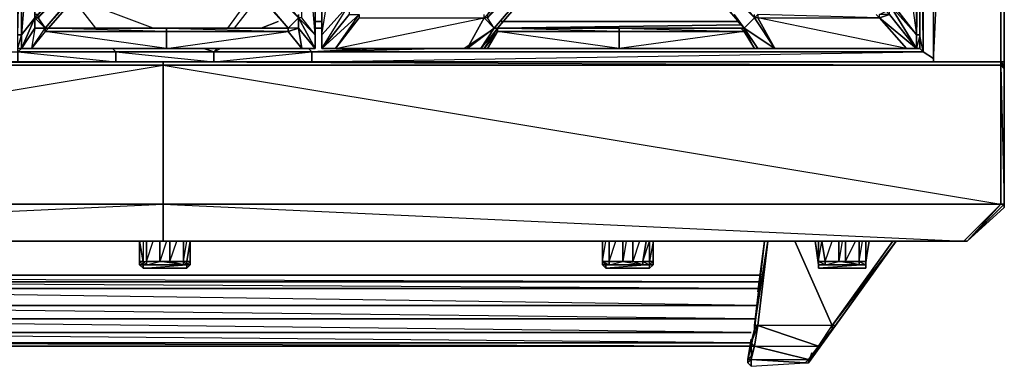
# Model space of a CAD drawing. Units: inches. Extents: x 0 to 29.8, y -31.2 to 0.1.
# Drawn here: x 12.4 to 29.8, y -31.2 to -25 of the extents above; entities that cross this region are included whole.
import ezdxf

# ---------------------------------------------------------------- set-up
doc = ezdxf.new("R2010")
doc.units = ezdxf.units.IN
doc.header["$MEASUREMENT"] = 0
doc.layers.get('0').update_dxf_attribs({"true_color": 0xd59ae5})

msp = doc.modelspace()

# ---------------------------------------------------------------- linework, layer by layer
at = {"color": 214}
for points in [[(1.291, -0.843), (1.47, -1.023), (1.47, -25.58), (1.291, -25.76), (12.327, -25.76), (14.067, -25.76), (15.805, -25.76), (17.546, -25.76)], [(28.582, -25.76), (28.582, -0.843), (28.582, -25.76), (29.781, -0.843)], [(28.342, -1.083), (28.402, -1.023), (28.402, -25.58), (17.546, -25.58), (19.765, -25.52)], [(28.582, -20.776), (28.402, -1.023), (28.402, -25.58), (28.342, -17.955)], [(28.402, -1.023), (28.402, -25.58), (28.582, -25.7), (28.402, -25.58), (28.342, -25.28)], [(28.342, -17.955), (28.402, -25.58), (28.342, -25.28)], [(14.727, -25.16), (13.286, -24.619), (16.527, -24.499), (16.045, -25.16)], [(14.727, -25.16), (13.286, -24.619), (16.527, -24.499), (16.045, -25.16)], [(13.708, -25.16), (13.286, -24.619)], [(13.406, -24.499), (16.527, -24.499), (16.587, -24.619), (16.165, -25.16)], [(16.767, -24.801), (16.587, -24.619), (16.165, -25.16)], [(16.946, -25.04), (16.647, -25.16)], [(16.647, -25.16), (16.946, -25.04)], [(17.725, -25.04), (17.606, -25.04)], [(17.606, -25.04), (17.725, -25.04)], [(17.606, -25.16), (17.725, -25.16)], [(17.725, -25.16), (17.606, -25.16)], [(20.844, -25.16), (25.164, -25.1)], [(25.164, -25.1), (20.844, -25.16)], [(25.104, -25.04), (20.904, -25.04)], [(20.904, -25.04), (25.104, -25.04)], [(25.104, -25.04), (20.904, -25.04)], [(25.224, -25.16), (24.804, -25.16)], [(24.804, -25.16), (25.224, -25.16)], [(12.387, -25.52), (12.327, -25.58), (14.067, -25.58), (14.067, -25.76), (12.327, -25.76), (12.327, -25.58), (12.327, -25.76), (1.291, -25.76), (1.47, -25.58), (12.327, -25.58), (12.327, -25.52)], [(12.327, -25.58), (14.067, -25.58), (15.805, -25.58), (15.865, -25.52)], [(14.067, -25.58), (14.007, -25.52)], [(15.626, -25.52), (15.805, -25.58)], [(15.865, -25.52), (15.805, -25.58), (15.626, -25.52)], [(18.624, -25.52), (17.546, -25.58), (17.486, -25.52), (17.546, -25.58), (15.805, -25.58), (15.925, -25.52)], [(17.546, -25.58), (15.805, -25.58), (15.925, -25.52)], [(19.765, -25.52), (17.546, -25.58), (19.646, -25.52)], [(28.342, -25.52), (28.402, -25.58), (17.546, -25.58)], [(17.546, -25.76), (28.402, -25.58), (28.342, -25.52)], [(17.546, -25.58), (19.646, -25.52)], [(17.546, -25.58), (18.624, -25.52)], [(28.582, -25.76), (17.546, -25.76), (17.546, -25.58), (28.402, -25.58), (28.582, -25.7)], [(0.032, -28.283), (0.032, -25.882), (0.032, -25.82), (0.092, -25.76), (14.906, -25.76), (29.781, -25.76), (29.841, -25.76), (29.781, -25.76), (29.841, -25.882), (29.841, -25.82)], [(0.691, -28.943), (0.751, -28.943), (14.906, -28.943), (0.751, -28.943), (14.906, -28.283), (0.092, -28.283), (14.906, -25.82), (14.906, -25.76), (0.092, -25.76), (0.032, -25.82), (0.032, -25.882), (0.092, -25.76), (0.032, -25.82), (0.032, -25.882), (0.032, -28.283)], [(0.751, -28.943), (14.906, -28.943), (14.906, -28.283), (14.906, -25.82), (0.092, -25.82)], [(29.841, -25.82), (29.781, -25.76), (14.906, -25.76)], [(29.841, -25.82), (29.781, -25.76), (29.841, -25.76)], [(29.841, -28.283), (29.841, -25.882), (29.781, -25.82), (29.841, -28.283), (29.781, -28.283)], [(29.841, -25.76), (29.841, -27.802)], [(29.841, -28.283), (29.841, -25.882), (29.841, -25.82)], [(29.841, -28.283), (29.841, -25.882), (29.841, -25.82)], [(29.841, -27.742), (29.841, -26.121), (29.841, -26.241)], [(29.841, -27.382), (29.841, -27.802)], [(14.906, -28.943), (29.062, -28.943), (29.121, -28.943), (14.906, -28.943), (14.906, -28.283), (29.781, -28.283)], [(29.181, -28.943), (29.841, -28.283)], [(29.181, -28.943), (29.121, -28.943), (29.062, -28.943), (29.121, -28.943)]]:
    msp.add_lwpolyline(points, dxfattribs=at)
for points in [[(28.582, -25.76), (29.781, -25.76), (29.781, -0.843), (29.841, -0.843), (29.841, -0.783), (29.841, -0.843), (29.841, -25.76), (29.781, -25.76)], [(28.582, -25.76), (28.582, -0.843)], [(29.781, -0.843), (29.781, -25.76), (29.841, -25.76), (29.841, -0.843), (29.841, -0.783)], [(29.781, -25.76), (29.841, -0.843), (29.781, -0.843), (29.841, -0.783), (29.841, -0.843), (29.841, -25.76)], [(29.781, -25.76), (29.781, -0.843), (29.841, -0.843), (29.841, -25.76)], [(17.606, -25.04), (17.725, -25.04)], [(12.387, -25.52), (12.327, -25.58)], [(14.067, -25.58), (12.327, -25.58), (12.387, -25.52), (12.327, -25.58), (14.067, -25.76), (12.327, -25.76), (14.067, -25.76)], [(15.805, -25.58), (15.865, -25.52)], [(17.546, -25.58), (17.546, -25.76), (15.805, -25.76), (17.546, -25.58), (17.486, -25.52)], [(14.067, -25.58), (15.805, -25.58), (15.805, -25.76), (14.067, -25.76)], [(15.805, -25.58), (14.067, -25.58), (15.805, -25.76), (14.067, -25.76), (15.805, -25.76)], [(17.546, -25.58), (17.546, -25.76), (15.805, -25.76), (15.805, -25.58)], [(14.906, -25.76), (14.906, -25.82), (0.092, -25.82), (0.092, -25.76)], [(0.092, -25.82), (14.906, -25.76), (0.092, -25.76)], [(14.906, -25.82), (14.906, -28.283), (0.092, -28.283), (0.092, -25.82)], [(29.781, -25.76), (29.781, -25.82), (14.906, -25.82), (14.906, -25.76)], [(14.906, -25.76), (29.781, -25.82), (29.781, -25.76)], [(29.781, -25.82), (29.781, -28.283), (14.906, -28.283), (14.906, -25.82)], [(14.906, -25.82), (29.781, -28.283), (29.781, -25.82)], [(28.582, -25.76), (17.546, -25.76)], [(29.781, -25.76), (28.582, -25.76)], [(29.781, -25.76), (29.841, -25.82), (29.841, -25.882), (29.781, -25.82)], [(29.841, -25.76), (29.781, -25.76), (29.841, -25.82)], [(29.841, -28.283), (29.781, -28.283), (29.781, -25.82), (29.841, -25.882)], [(29.841, -25.76), (29.841, -25.82)], [(29.841, -25.76), (29.841, -27.802)], [(29.841, -26.121), (29.841, -27.742)], [(14.906, -28.283), (14.906, -28.943), (0.751, -28.943), (0.092, -28.283)], [(14.906, -28.283), (29.121, -28.943), (29.781, -28.283)], [(29.181, -28.943), (29.121, -28.943), (29.781, -28.283), (29.841, -28.283)], [(29.121, -28.943), (29.181, -28.943), (29.781, -28.283)], [(29.841, -28.343), (29.841, -28.283), (29.181, -28.943)], [(29.841, -28.343), (29.841, -28.283)], [(0.751, -28.943), (14.906, -28.943)], [(29.181, -28.943), (29.121, -28.943), (29.062, -28.943), (14.906, -28.943), (29.121, -28.943)], [(29.062, -28.943), (29.121, -28.943), (14.906, -28.943)]]:
    msp.add_lwpolyline(points, close=True, dxfattribs=at)
at = {"color": 54}
for points in [[(12.327, -25.52), (12.327, -25.28), (12.387, -22.579), (12.387, -25.28), (12.327, -25.28), (12.327, -22.579), (12.327, -22.097), (12.327, -19.396), (12.327, -16.694), (12.327, -16.215), (12.327, -13.511), (12.327, -13.331), (12.387, -13.271), (12.327, -13.271), (12.327, -13.032), (12.327, -10.33), (12.327, -9.849), (12.327, -7.147), (12.327, -4.446), (12.327, -3.964), (12.327, -1.263), (12.327, -1.083)], [(17.606, -22.579), (17.606, -25.28), (17.606, -25.52), (17.606, -25.28), (17.606, -22.579), (17.606, -22.097), (17.606, -19.396), (17.606, -16.694), (17.606, -16.215), (17.606, -13.511), (17.606, -13.331), (17.606, -13.271), (17.606, -13.032), (17.606, -10.33), (17.606, -9.849), (17.606, -7.147), (17.606, -4.446), (17.606, -3.964), (17.606, -1.263), (17.606, -1.083)], [(12.567, -25.52), (12.387, -25.52), (12.627, -25.16), (12.567, -25.52), (12.807, -25.16), (12.807, -25.22), (14.966, -25.22), (14.966, -25.52), (12.567, -25.52), (12.387, -25.52), (12.327, -25.52), (12.327, -25.28), (12.327, -22.579), (12.327, -22.097), (12.327, -19.396), (12.327, -16.694), (12.327, -16.215), (12.327, -13.511), (12.327, -13.331), (12.387, -13.271), (12.387, -13.331), (12.567, -13.331), (12.807, -13.571)], [(17.606, -25.52), (17.606, -25.28), (17.606, -22.579), (17.606, -22.097), (17.606, -19.396), (17.606, -16.694), (17.606, -16.215), (17.606, -13.511)], [(12.807, -25.22), (12.567, -25.52), (14.966, -25.52), (17.426, -25.52), (17.606, -25.52), (17.606, -25.28), (17.606, -22.579), (17.606, -22.097), (17.606, -19.396), (17.606, -16.694), (17.366, -16.874), (17.306, -16.455)], [(17.366, -24.98), (17.306, -24.98), (17.606, -25.28), (17.366, -24.98), (17.366, -22.399), (17.306, -21.977), (17.606, -22.579), (17.606, -22.097), (17.366, -19.396), (17.606, -19.396), (17.366, -16.874), (17.606, -16.694), (17.606, -19.396), (17.606, -22.097), (17.366, -21.977), (17.366, -19.396), (17.606, -19.396), (17.606, -22.097), (17.606, -22.579), (17.306, -21.977)], [(14.966, -25.22), (14.966, -25.52), (12.807, -25.22), (12.807, -25.16), (12.627, -25.16), (12.627, -24.98), (12.627, -24.921), (12.687, -24.921), (12.627, -24.98), (12.687, -24.98), (12.627, -24.98), (12.807, -25.16), (12.687, -24.98), (12.687, -24.921), (12.627, -24.921), (12.627, -22.459), (12.687, -22.399), (14.966, -19.755), (17.306, -22.399)], [(27.803, -22.219), (27.863, -22.219), (27.983, -21.977), (28.282, -22.579), (28.342, -22.579), (28.282, -22.219), (27.983, -21.977), (28.342, -22.579), (28.282, -25.28), (28.342, -25.28), (28.282, -25.52)], [(27.863, -22.219), (27.863, -24.741), (28.282, -25.28), (28.282, -22.579), (27.863, -22.219), (27.983, -21.977), (27.863, -22.157), (27.863, -22.219), (28.282, -22.579)], [(12.627, -24.921), (12.687, -24.921), (14.966, -22.279), (14.966, -22.639), (12.807, -25.16), (12.867, -25.16), (12.807, -25.16), (14.966, -22.759), (14.966, -22.639), (12.687, -24.98), (14.966, -22.279), (12.687, -24.921), (14.966, -22.279), (17.306, -24.98)], [(14.966, -22.639), (14.966, -22.279), (12.687, -24.98), (12.807, -25.16), (14.966, -22.639), (14.966, -22.759), (12.867, -25.16), (14.966, -25.16), (17.126, -25.16), (17.306, -24.98), (17.306, -25.16), (17.126, -25.16), (17.126, -25.22), (17.126, -25.16), (14.966, -22.759), (12.867, -25.16), (14.966, -22.759)], [(17.725, -25.28), (17.725, -22.579), (17.725, -22.519), (17.725, -22.279), (17.725, -22.519), (17.725, -22.579), (17.725, -22.219)], [(23.064, -22.219), (23.004, -22.219), (20.664, -24.921), (23.004, -22.219), (20.664, -24.98), (23.004, -22.579), (23.004, -22.639), (20.844, -25.16), (20.544, -25.52), (20.604, -25.52), (20.664, -25.52), (20.604, -25.52), (20.544, -25.52)], [(20.844, -25.16), (23.004, -22.639), (20.784, -25.16), (23.004, -22.579), (23.004, -22.219), (20.664, -24.921)], [(28.342, -25.52), (28.342, -25.28), (28.342, -22.579), (28.282, -22.579), (28.282, -22.519)], [(12.327, -25.52), (12.387, -25.28), (12.387, -25.52), (12.387, -25.28), (12.627, -24.98), (12.807, -25.16), (12.627, -25.16), (12.807, -25.16), (12.807, -25.22), (14.966, -25.22), (12.867, -25.16), (12.807, -25.22), (12.567, -25.52), (12.807, -25.16), (12.627, -25.16), (12.627, -24.98), (12.387, -25.52), (12.627, -25.16), (12.567, -25.52), (12.387, -25.52), (12.327, -25.52), (12.327, -25.28), (12.327, -22.579), (12.387, -22.579)], [(14.966, -22.639), (17.306, -24.98), (17.126, -25.16), (14.966, -25.16)], [(14.966, -25.16), (17.126, -25.16), (14.966, -22.639)], [(17.606, -22.579), (17.606, -25.28)], [(17.725, -22.579), (17.725, -25.28), (17.725, -25.52)], [(23.004, -22.639), (20.844, -25.16), (23.004, -25.16), (25.164, -25.16)], [(25.164, -25.16), (23.004, -25.16), (20.844, -25.16), (23.004, -25.16), (23.004, -25.22), (25.224, -25.22), (25.224, -25.16), (25.164, -25.16), (25.224, -25.16), (23.064, -22.639), (25.224, -25.16), (25.104, -25.04)], [(23.004, -22.579), (23.004, -22.639), (23.064, -22.639), (25.224, -25.16)], [(25.763, -25.52), (25.463, -24.98), (25.403, -24.98), (25.763, -25.52), (25.224, -25.16), (23.064, -22.639), (25.224, -25.16), (25.044, -24.921)], [(14.966, -22.759), (17.126, -25.16), (17.126, -25.22)], [(17.725, -25.52), (17.725, -25.28), (18.205, -24.741)], [(27.803, -24.741), (28.282, -25.52), (27.623, -24.98), (27.803, -24.921), (27.623, -24.921), (27.743, -24.861), (27.803, -24.921), (28.282, -25.52), (28.103, -25.52)], [(27.863, -24.741), (27.803, -24.741), (28.282, -25.28), (28.282, -25.52), (27.803, -24.741)], [(28.282, -25.52), (27.803, -24.921), (27.803, -24.741)], [(12.687, -24.98), (12.807, -25.16), (12.807, -25.22), (12.567, -25.52)], [(14.966, -25.52), (17.426, -25.52), (17.366, -25.52), (17.306, -25.16), (17.126, -25.22), (17.126, -25.16), (17.306, -24.98), (17.306, -25.16)], [(17.965, -25.52), (17.725, -25.52), (18.385, -24.921)], [(17.725, -25.52), (18.205, -24.921), (18.385, -24.921)], [(17.965, -25.52), (18.385, -24.921), (17.725, -25.52)], [(18.205, -24.921), (18.385, -24.921), (18.385, -24.98), (17.965, -25.52), (20.604, -24.98), (20.305, -25.52), (20.604, -24.98), (20.784, -25.16), (20.664, -24.98), (20.604, -24.98), (20.305, -25.52), (17.965, -25.52)], [(17.965, -25.52), (18.385, -24.921)], [(17.965, -25.52), (18.385, -24.98), (20.604, -24.98), (20.604, -24.921)], [(20.544, -25.52), (20.245, -25.52), (20.784, -25.16), (20.305, -25.52), (20.245, -25.52), (20.305, -25.52), (20.784, -25.16), (20.664, -24.98), (20.664, -24.921)], [(20.664, -24.921), (20.604, -24.98), (20.784, -25.16), (20.844, -25.16), (20.604, -25.52), (23.004, -25.52)], [(25.044, -24.921), (25.224, -25.16)], [(25.463, -25.52), (25.763, -25.52), (25.224, -25.16), (25.763, -25.52), (25.403, -24.98), (25.403, -24.921)], [(25.463, -24.98), (27.623, -24.98), (28.103, -25.52), (25.763, -25.52), (25.463, -24.98), (25.403, -24.98), (25.463, -24.921)], [(25.463, -24.921), (25.463, -24.98), (25.763, -25.52), (28.103, -25.52), (27.623, -24.98), (27.563, -24.921)], [(28.103, -25.52), (25.463, -24.98), (27.623, -24.98), (25.463, -24.921)], [(28.282, -25.52), (28.103, -25.52), (27.623, -24.98), (28.282, -25.52), (27.803, -24.921), (27.623, -24.98), (27.623, -24.921)], [(17.366, -25.52), (17.126, -25.22), (17.306, -25.16), (17.366, -25.52), (17.606, -25.52)], [(23.004, -25.52), (20.664, -25.52), (20.844, -25.22), (20.844, -25.16), (20.604, -25.52), (20.544, -25.52)], [(20.604, -25.52), (20.844, -25.16), (20.844, -25.22)], [(23.004, -25.52), (23.004, -25.22), (25.224, -25.22), (25.224, -25.16)], [(25.104, -25.04), (25.224, -25.16)], [(25.224, -25.16), (25.164, -25.16)], [(25.164, -25.16), (25.224, -25.16)], [(25.164, -25.16), (25.224, -25.16)], [(25.463, -25.52), (25.224, -25.16)], [(25.463, -25.52), (25.224, -25.16)], [(25.224, -25.16), (25.463, -25.52)], [(25.463, -25.52), (25.224, -25.16)], [(17.725, -25.28), (17.725, -25.52)], [(20.664, -25.52), (23.004, -25.52), (20.844, -25.22), (23.004, -25.22), (23.004, -25.52)], [(25.224, -25.22), (25.403, -25.52), (23.004, -25.52)], [(23.004, -25.52), (23.004, -25.22)], [(28.282, -25.52), (28.282, -25.28)], [(12.327, -25.52), (12.387, -25.52)], [(17.725, -25.52), (17.905, -25.52), (20.245, -25.52), (20.365, -25.52)], [(20.664, -25.52), (20.604, -25.52), (20.544, -25.52)], [(23.004, -25.52), (20.604, -25.52), (20.544, -25.52)], [(23.004, -25.52), (25.463, -25.52)], [(25.463, -25.52), (25.403, -25.52), (23.004, -25.52)], [(25.763, -25.52), (25.703, -25.52)], [(28.282, -25.52), (28.103, -25.52), (25.763, -25.52)], [(28.282, -25.52), (28.342, -25.52)]]:
    msp.add_lwpolyline(points, dxfattribs=at)
for points in [[(28.282, -22.219), (28.342, -22.579), (27.983, -21.977), (28.282, -22.579), (28.342, -22.579), (28.342, -25.28), (28.342, -25.52), (28.342, -25.28), (28.342, -22.579), (28.342, -22.279)], [(14.966, -22.639), (14.966, -22.279), (17.306, -24.98), (17.126, -25.16)], [(18.205, -22.219), (18.205, -24.741), (17.725, -25.28), (17.725, -22.579)], [(18.205, -24.741), (18.205, -24.921), (17.725, -25.52), (18.205, -24.741), (17.725, -25.28), (18.205, -22.219)], [(23.004, -22.579), (20.784, -25.16), (20.664, -24.98), (23.004, -22.219)], [(23.004, -22.579), (23.004, -22.219), (25.403, -24.98), (25.224, -25.16)], [(27.803, -24.741), (28.282, -25.28), (27.863, -24.741), (27.863, -22.219)], [(28.282, -22.579), (27.863, -22.219), (28.282, -25.28)], [(12.387, -25.28), (12.387, -22.579), (12.627, -22.399), (12.627, -24.98)], [(12.627, -24.98), (12.627, -22.399), (12.387, -25.28)], [(17.306, -24.98), (17.306, -25.16), (17.606, -25.52), (17.606, -25.28), (17.366, -22.399), (17.606, -22.579), (17.606, -25.28), (17.606, -25.52)], [(12.327, -25.28), (12.327, -22.579), (12.387, -22.579), (12.387, -25.28)], [(14.966, -22.759), (12.867, -25.16), (12.807, -25.16), (14.966, -22.639)], [(14.966, -22.639), (17.126, -25.16), (14.966, -22.759)], [(14.966, -22.639), (17.126, -25.16), (14.966, -22.759)], [(17.606, -22.579), (17.606, -25.28)], [(17.725, -22.579), (17.725, -25.28)], [(17.725, -25.28), (17.725, -22.579), (17.725, -25.28), (17.725, -25.52)], [(23.004, -22.579), (23.064, -22.639), (23.004, -22.639), (20.844, -25.16), (20.784, -25.16)], [(23.004, -22.579), (25.224, -25.16), (23.064, -22.639)], [(23.004, -22.579), (23.064, -22.639), (25.224, -25.16), (23.004, -22.579), (25.403, -24.98), (25.224, -25.16)], [(28.342, -22.579), (28.342, -25.28), (28.282, -25.28), (28.282, -22.579)], [(18.205, -24.741), (18.205, -24.921), (17.725, -25.52)], [(12.627, -24.98), (12.627, -25.16), (12.387, -25.52)], [(17.306, -24.921), (17.306, -24.98), (17.306, -25.16), (17.126, -25.16), (17.306, -24.98)], [(17.306, -24.98), (17.606, -25.28), (17.366, -24.98), (17.306, -24.98)], [(17.606, -25.52), (17.426, -25.52), (17.606, -25.52), (17.366, -25.52), (17.606, -25.52), (17.306, -25.16), (17.306, -24.98)], [(12.867, -25.16), (14.966, -25.16), (14.966, -25.22), (12.807, -25.22)], [(12.807, -25.16), (12.867, -25.16), (12.807, -25.22)], [(14.966, -25.16), (17.126, -25.22), (14.966, -25.22), (14.966, -25.16), (12.867, -25.16)], [(14.966, -25.16), (17.126, -25.16), (17.126, -25.22), (14.966, -25.22)], [(20.784, -25.16), (20.544, -25.52), (20.365, -25.52), (20.544, -25.52), (20.245, -25.52)], [(20.544, -25.52), (20.784, -25.16), (20.844, -25.16), (20.844, -25.22), (20.664, -25.52), (20.604, -25.52)], [(23.004, -25.22), (20.844, -25.22), (20.844, -25.16), (23.004, -25.16)], [(20.844, -25.16), (20.844, -25.22), (23.004, -25.22)], [(25.224, -25.22), (23.004, -25.22), (23.004, -25.16), (25.164, -25.16)], [(25.224, -25.22), (25.164, -25.16), (23.004, -25.16)], [(25.224, -25.16), (25.463, -25.52), (25.403, -25.52), (25.224, -25.22)], [(25.224, -25.16), (25.463, -25.52), (25.763, -25.52)], [(25.463, -25.52), (25.224, -25.16)], [(25.224, -25.16), (25.463, -25.52)], [(25.463, -25.52), (25.403, -25.52), (25.224, -25.16)], [(12.327, -25.52), (12.327, -25.28), (12.387, -25.28), (12.387, -25.52)], [(17.126, -25.22), (17.366, -25.52), (14.966, -25.52), (14.966, -25.22)], [(14.966, -25.52), (17.126, -25.22), (17.366, -25.52)], [(17.606, -25.28), (17.606, -25.52)], [(17.725, -25.52), (17.725, -25.28)], [(20.604, -25.52), (23.004, -25.52), (20.664, -25.52), (20.844, -25.22)], [(25.463, -25.52), (25.403, -25.52), (25.224, -25.22), (23.004, -25.52)], [(28.342, -25.28), (28.342, -25.52), (28.282, -25.52), (28.282, -25.28)], [(12.387, -25.52), (12.327, -25.52)], [(12.387, -25.52), (12.567, -25.52)], [(12.567, -25.52), (14.966, -25.52)], [(14.966, -25.52), (12.567, -25.52)], [(17.366, -25.52), (17.426, -25.52), (14.966, -25.52)], [(17.426, -25.52), (14.966, -25.52)], [(17.366, -25.52), (17.606, -25.52), (17.426, -25.52)], [(17.905, -25.52), (17.725, -25.52), (17.965, -25.52)], [(17.725, -25.52), (17.905, -25.52), (17.965, -25.52)], [(17.905, -25.52), (17.725, -25.52)], [(17.965, -25.52), (20.305, -25.52), (20.245, -25.52), (17.905, -25.52)], [(20.245, -25.52), (20.305, -25.52), (17.965, -25.52), (20.245, -25.52), (17.905, -25.52)], [(20.365, -25.52), (20.245, -25.52), (20.305, -25.52), (20.245, -25.52)], [(20.245, -25.52), (20.544, -25.52), (20.365, -25.52)], [(20.365, -25.52), (20.245, -25.52), (20.544, -25.52)], [(20.365, -25.52), (20.245, -25.52)], [(20.544, -25.52), (20.604, -25.52), (20.664, -25.52), (20.544, -25.52)], [(20.604, -25.52), (20.544, -25.52)], [(20.664, -25.52), (23.004, -25.52), (20.604, -25.52)], [(25.463, -25.52), (23.004, -25.52), (25.403, -25.52)], [(25.463, -25.52), (23.004, -25.52)], [(25.463, -25.52), (25.763, -25.52), (25.703, -25.52), (25.523, -25.52)], [(25.523, -25.52), (25.463, -25.52)], [(25.523, -25.52), (25.463, -25.52)], [(25.523, -25.52), (25.703, -25.52), (25.463, -25.52)], [(25.523, -25.52), (25.463, -25.52)], [(25.763, -25.52), (25.703, -25.52), (25.523, -25.52), (25.703, -25.52)], [(25.763, -25.52), (28.103, -25.52)], [(28.103, -25.52), (25.763, -25.52)], [(28.103, -25.52), (28.282, -25.52)], [(28.282, -25.52), (28.103, -25.52)], [(28.342, -25.52), (28.282, -25.52)], [(28.342, -25.52), (28.282, -25.52)]]:
    msp.add_lwpolyline(points, close=True, dxfattribs=at)
at = {"color": 134}
for points in [[(23.304, -25.76), (22.524, -25.76)], [(14.547, -29.422), (15.326, -29.362), (14.547, -29.362), (14.487, -29.302), (14.487, -29.362), (14.487, -28.943), (14.487, -29.362), (14.487, -29.302), (14.547, -29.362), (14.547, -29.302), (14.607, -29.302), (14.607, -29.362), (14.846, -29.302), (14.607, -29.302), (14.727, -28.943)], [(14.547, -29.422), (14.487, -29.362), (14.547, -29.362), (14.607, -29.362), (14.547, -29.302), (14.547, -29.362), (14.487, -29.302), (14.547, -29.302), (14.487, -28.943), (14.547, -29.302), (14.607, -29.302), (14.607, -28.943)], [(14.547, -28.943), (14.547, -29.302), (14.607, -29.302), (14.607, -29.362), (15.266, -29.362), (14.547, -29.362), (15.326, -29.362), (15.266, -29.362), (14.846, -29.302), (15.026, -29.302), (15.026, -28.943), (15.026, -29.302), (15.266, -29.362), (15.266, -29.302), (15.026, -29.302), (15.146, -28.943)], [(15.026, -28.943), (15.026, -29.302), (14.846, -29.302), (14.846, -28.943)], [(14.966, -28.943), (14.846, -29.302), (15.026, -29.302), (15.266, -29.302), (15.266, -28.943)], [(15.326, -29.422), (15.386, -29.362), (15.386, -28.943), (15.326, -29.302), (15.266, -29.302), (15.266, -28.943), (15.266, -29.302), (15.326, -29.362), (15.326, -29.302), (15.266, -29.302), (15.326, -28.943)], [(15.386, -29.302), (15.326, -29.302), (15.386, -28.943), (15.386, -29.362), (15.386, -29.302), (15.386, -28.943)], [(22.704, -29.302), (22.824, -29.302), (22.824, -29.362), (23.064, -29.302), (22.824, -29.302), (22.944, -28.943)], [(22.824, -28.943), (22.824, -29.302), (22.704, -29.302)], [(22.764, -29.422), (22.704, -29.362), (22.764, -29.362), (22.704, -29.302), (22.824, -29.362), (22.764, -29.362), (23.423, -29.362), (22.824, -29.362), (22.824, -29.302), (22.704, -29.302), (22.704, -28.943), (22.704, -29.302), (22.764, -28.943)], [(23.364, -28.943), (23.244, -29.302), (23.423, -29.302), (23.423, -29.362), (23.244, -29.302), (23.244, -28.943), (23.244, -29.302), (23.064, -29.302), (23.423, -29.362), (23.543, -29.362), (22.764, -29.362), (23.543, -29.362), (22.764, -29.422)], [(23.244, -28.943), (23.244, -29.302), (23.064, -29.302), (23.064, -28.943)], [(23.124, -28.943), (23.064, -29.302), (23.244, -29.302), (23.423, -29.302), (23.483, -28.943)], [(23.603, -29.362), (23.603, -28.943), (23.603, -29.302), (23.543, -29.302), (23.543, -28.943), (23.543, -29.302), (23.423, -29.302), (23.483, -28.943), (23.423, -29.302), (23.543, -29.362), (23.543, -29.302), (23.423, -29.302), (23.543, -28.943), (23.543, -29.302), (23.543, -29.362), (23.603, -29.302)], [(25.583, -28.943), (25.403, -30.503), (25.403, -30.443), (25.643, -28.943), (25.403, -30.443), (25.463, -30.443), (25.344, -30.745), (25.403, -30.805), (25.344, -30.985), (25.344, -31.045), (25.284, -31.105), (25.344, -31.165)], [(25.344, -30.805), (25.403, -30.503), (25.583, -28.943)], [(25.463, -30.443), (25.643, -28.943), (25.403, -30.443), (25.583, -28.943)], [(25.643, -28.943), (25.463, -30.443)], [(26.782, -30.503), (26.782, -30.443), (26.123, -28.943)], [(26.542, -29.362), (26.482, -28.943)], [(26.542, -29.302), (26.662, -29.302), (26.662, -29.362), (26.902, -29.302), (26.662, -29.302), (26.782, -28.943)], [(26.662, -29.302), (26.602, -28.943), (26.662, -29.302), (26.542, -29.302)], [(26.542, -29.362), (27.381, -29.362), (27.261, -29.362), (26.902, -29.302), (27.022, -29.302), (27.022, -28.943), (27.022, -29.302), (27.261, -29.362), (27.261, -29.302), (27.022, -29.302), (27.201, -28.943)], [(26.542, -29.362), (27.261, -29.362), (26.662, -29.362), (26.662, -29.302), (26.542, -29.302), (26.602, -28.943), (26.662, -29.302)], [(27.022, -28.943), (27.022, -29.302), (26.902, -29.302), (26.902, -28.943)], [(26.962, -28.943), (26.902, -29.302), (27.022, -29.302), (27.261, -29.302), (27.261, -28.943)], [(27.381, -29.362), (27.441, -28.943), (27.381, -29.302), (27.381, -28.943), (27.381, -29.302), (27.261, -29.302), (27.261, -28.943), (27.261, -29.302), (27.381, -29.362), (27.381, -29.302), (27.261, -29.302), (27.321, -28.943)], [(27.381, -29.362), (27.441, -28.943)], [(14.547, -29.362), (14.547, -29.422), (14.487, -29.362), (14.547, -29.422), (15.326, -29.422), (15.326, -29.362)], [(14.607, -29.362), (14.547, -29.362), (14.547, -29.302)], [(15.026, -29.302), (15.266, -29.362), (14.607, -29.362), (14.846, -29.302)], [(22.824, -29.362), (22.764, -29.362), (22.704, -29.302)], [(22.764, -29.362), (22.764, -29.422), (22.704, -29.362), (22.764, -29.422), (23.543, -29.422), (23.543, -29.362)], [(23.543, -29.362), (22.764, -29.362), (22.764, -29.422), (23.543, -29.422), (23.603, -29.362)], [(23.244, -29.302), (23.423, -29.362), (22.824, -29.362), (23.064, -29.302)], [(23.603, -29.362), (23.543, -29.422), (23.603, -29.362), (23.603, -29.302), (23.543, -29.362)], [(26.542, -29.362), (26.542, -29.302)], [(26.662, -29.362), (26.542, -29.362), (26.542, -29.302)], [(26.542, -29.302), (26.542, -29.362)], [(26.542, -29.422), (27.381, -29.422), (27.381, -29.362)], [(26.542, -29.362), (27.381, -29.362), (26.542, -29.422)], [(27.022, -29.302), (27.261, -29.362), (26.662, -29.362), (26.902, -29.302)], [(27.381, -29.362), (27.381, -29.422)], [(25.523, -29.544), (4.349, -29.544)], [(4.529, -30.805), (25.344, -30.805), (4.529, -30.745), (25.344, -30.745), (4.529, -30.563), (25.344, -30.563), (4.469, -30.323), (25.403, -30.323), (4.409, -30.084), (25.463, -30.084), (4.409, -29.784), (25.463, -29.784), (4.349, -29.664), (25.523, -29.664), (4.349, -29.604)], [(25.344, -31.165), (26.302, -31.105), (25.344, -31.045), (26.362, -31.045), (26.542, -30.805), (25.463, -30.443)], [(25.463, -30.443), (25.403, -30.443)], [(25.403, -30.503), (25.463, -30.443)], [(26.542, -30.805), (25.463, -30.443), (25.403, -30.805)], [(25.403, -30.805), (26.542, -30.805), (26.782, -30.443), (25.463, -30.443)], [(25.463, -30.443), (26.542, -30.805)], [(26.542, -30.805), (26.782, -30.443)], [(26.542, -30.805), (26.602, -30.745), (26.782, -30.503), (26.782, -30.443)], [(25.403, -30.805), (25.344, -30.745)], [(26.542, -30.805), (26.602, -30.745), (26.542, -30.805), (26.422, -30.985), (26.362, -31.045), (26.542, -30.805), (26.422, -30.985), (26.362, -31.045)], [(25.284, -31.045), (25.344, -30.805), (25.284, -31.045), (25.344, -30.985), (25.403, -30.805)], [(26.362, -31.045), (25.403, -30.805), (25.344, -31.045), (26.302, -31.105), (26.362, -31.045), (25.403, -30.805), (25.344, -30.805), (25.284, -31.045)], [(25.403, -30.805), (26.362, -31.045)], [(26.542, -30.805), (26.362, -31.045), (26.422, -30.985), (26.362, -31.045)], [(26.362, -31.045), (26.542, -30.805)], [(25.284, -31.045), (25.344, -31.045), (25.344, -30.985)], [(25.344, -31.045), (25.284, -31.045), (25.284, -31.105), (25.344, -31.165)], [(25.344, -31.165), (25.284, -31.105), (25.284, -31.045)], [(25.344, -31.165), (25.344, -31.045), (26.302, -31.105), (26.362, -31.045)], [(26.422, -30.985), (26.362, -31.045)], [(26.422, -30.985), (26.362, -31.045)], [(26.362, -31.105), (26.422, -30.985)]]:
    msp.add_lwpolyline(points, dxfattribs=at)
for points in [[(14.487, -29.302), (14.487, -28.943), (14.547, -29.302)], [(14.487, -28.943), (14.487, -29.302), (14.487, -29.362)], [(14.487, -29.362), (14.487, -28.943)], [(14.607, -29.302), (14.846, -29.302), (14.846, -28.943), (14.846, -29.302)], [(14.607, -28.943), (14.607, -29.302)], [(15.326, -29.302), (15.386, -28.943), (15.386, -29.302)], [(15.326, -29.302), (15.386, -28.943), (15.386, -29.302), (15.326, -29.362)], [(15.386, -28.943), (15.386, -29.362)], [(15.386, -29.302), (15.386, -28.943)], [(22.704, -28.943), (22.704, -29.302)], [(22.764, -29.362), (22.704, -29.302), (22.704, -29.362), (22.704, -28.943), (22.704, -29.362), (22.704, -29.302)], [(22.704, -28.943), (22.704, -29.302), (22.704, -29.362)], [(22.704, -29.362), (22.704, -28.943)], [(22.824, -29.302), (23.064, -29.302), (23.064, -28.943), (23.064, -29.302)], [(22.824, -28.943), (22.824, -29.302)], [(23.603, -29.302), (23.603, -28.943), (23.543, -29.302), (23.603, -29.302)], [(23.603, -28.943), (23.603, -29.362)], [(23.603, -29.302), (23.603, -28.943), (23.603, -29.362), (23.603, -29.302), (23.603, -28.943)], [(25.583, -28.943), (25.463, -29.844)], [(25.583, -28.943), (25.463, -29.844)], [(26.123, -28.943), (26.782, -30.443)], [(26.422, -30.985), (26.362, -31.105), (26.422, -30.925), (26.362, -31.105), (27.923, -28.943), (26.842, -30.443), (26.362, -31.105), (27.923, -28.943), (26.362, -31.105), (26.842, -30.443), (27.923, -28.943), (26.782, -30.443), (26.782, -30.503), (26.542, -30.805), (26.362, -31.045), (26.302, -31.105), (26.362, -31.105), (26.362, -31.045)], [(26.362, -31.045), (26.302, -31.105), (26.362, -31.105), (26.842, -30.443), (27.923, -28.943), (26.362, -31.105)], [(26.482, -28.943), (26.542, -29.302), (26.542, -29.362)], [(26.482, -28.943), (26.542, -29.302), (26.542, -28.943), (26.542, -29.302), (26.542, -29.362)], [(26.542, -29.362), (26.482, -28.943)], [(26.542, -28.943), (26.542, -29.302)], [(26.662, -29.302), (26.902, -29.302), (26.902, -28.943), (26.902, -29.302)], [(27.863, -28.943), (26.782, -30.443)], [(26.842, -30.443), (27.923, -28.943), (26.782, -30.443)], [(26.782, -30.503), (26.842, -30.443), (26.782, -30.443), (27.923, -28.943), (26.842, -30.443)], [(27.381, -29.302), (27.381, -29.362), (27.381, -29.302), (27.441, -28.943)], [(27.381, -29.362), (27.441, -28.943), (27.381, -29.302), (27.381, -29.362), (27.381, -29.422)], [(27.381, -28.943), (27.381, -29.302), (27.381, -29.362), (27.441, -28.943), (27.381, -29.302)], [(14.547, -29.362), (14.487, -29.362)], [(14.547, -29.422), (14.547, -29.362), (14.487, -29.362)], [(15.266, -29.362), (15.326, -29.362), (14.547, -29.362), (14.607, -29.362)], [(15.326, -29.362), (14.547, -29.362)], [(15.326, -29.422), (15.386, -29.362), (15.326, -29.362), (14.547, -29.362), (14.547, -29.422)], [(14.607, -29.302), (14.607, -29.362), (14.846, -29.302)], [(15.026, -29.302), (14.846, -29.302)], [(15.026, -29.302), (15.266, -29.302), (15.266, -29.362)], [(15.326, -29.302), (15.326, -29.362), (15.266, -29.362), (15.266, -29.302)], [(15.386, -29.302), (15.386, -29.362), (15.326, -29.362)], [(15.326, -29.362), (15.326, -29.422), (15.386, -29.362), (15.386, -29.302)], [(15.386, -29.362), (15.326, -29.422), (15.326, -29.362)], [(15.386, -29.362), (15.326, -29.422)], [(22.764, -29.362), (22.704, -29.362)], [(22.764, -29.422), (22.764, -29.362), (22.704, -29.362)], [(23.423, -29.362), (23.543, -29.362), (22.764, -29.362), (22.824, -29.362)], [(23.543, -29.362), (22.764, -29.362)], [(22.824, -29.302), (22.824, -29.362), (23.064, -29.302)], [(23.064, -29.302), (23.244, -29.302)], [(23.244, -29.302), (23.423, -29.302), (23.423, -29.362)], [(23.543, -29.302), (23.543, -29.362), (23.423, -29.362), (23.423, -29.302)], [(23.603, -29.302), (23.603, -29.362), (23.543, -29.362)], [(23.603, -29.362), (23.543, -29.422), (23.543, -29.362)], [(23.603, -29.362), (23.543, -29.422)], [(23.543, -29.362), (23.603, -29.362), (23.543, -29.422)], [(26.542, -29.422), (26.542, -29.362), (26.662, -29.362), (26.542, -29.302), (26.542, -29.362)], [(27.261, -29.362), (27.381, -29.362), (26.542, -29.362), (26.662, -29.362)], [(27.381, -29.362), (26.542, -29.362)], [(26.542, -29.422), (26.542, -29.362)], [(26.542, -29.422), (26.542, -29.362), (27.381, -29.362), (27.381, -29.422)], [(26.662, -29.302), (26.662, -29.362), (26.902, -29.302)], [(27.022, -29.302), (26.902, -29.302)], [(27.022, -29.302), (27.261, -29.302), (27.261, -29.362)], [(27.381, -29.302), (27.381, -29.362), (27.261, -29.362), (27.261, -29.302)], [(27.381, -29.302), (27.381, -29.362)], [(27.381, -29.362), (27.381, -29.422)], [(4.349, -29.544), (25.523, -29.544)], [(15.326, -29.422), (14.547, -29.422)], [(23.543, -29.422), (22.764, -29.422)], [(27.381, -29.422), (26.542, -29.422)], [(4.349, -29.664), (25.523, -29.664)], [(25.463, -29.784), (4.409, -29.784)], [(25.463, -30.084), (4.409, -30.084)], [(4.469, -30.323), (25.403, -30.323)], [(25.344, -30.563), (4.529, -30.563)], [(25.463, -30.443), (25.403, -30.503), (25.344, -30.805), (25.344, -30.745)], [(25.344, -30.745), (25.403, -30.503), (25.344, -30.805), (25.344, -30.745), (25.403, -30.805), (25.463, -30.443)], [(25.403, -30.503), (25.463, -30.443), (25.403, -30.443)], [(26.602, -30.745), (26.542, -30.805), (26.782, -30.503), (26.842, -30.443), (26.782, -30.503)], [(26.542, -30.805), (26.602, -30.745), (26.782, -30.503)], [(25.344, -30.745), (4.529, -30.745)], [(25.344, -30.685), (25.284, -31.045)], [(25.344, -30.685), (25.284, -31.045)], [(26.422, -30.985), (26.542, -30.805), (26.602, -30.745), (26.542, -30.805)], [(4.529, -30.805), (25.344, -30.805)], [(25.344, -30.805), (25.344, -30.985), (25.284, -31.045)], [(25.344, -30.805), (25.403, -30.805)], [(25.344, -30.985), (25.344, -31.045), (25.403, -30.805)], [(25.284, -31.045), (25.284, -31.105), (25.344, -31.045)], [(25.344, -31.045), (25.344, -31.165), (25.284, -31.105)], [(26.302, -31.105), (26.362, -31.105), (26.362, -31.045), (26.302, -31.105)], [(26.362, -31.045), (26.362, -31.105)]]:
    msp.add_lwpolyline(points, close=True, dxfattribs=at)

doc.saveas('drawing.dxf')
